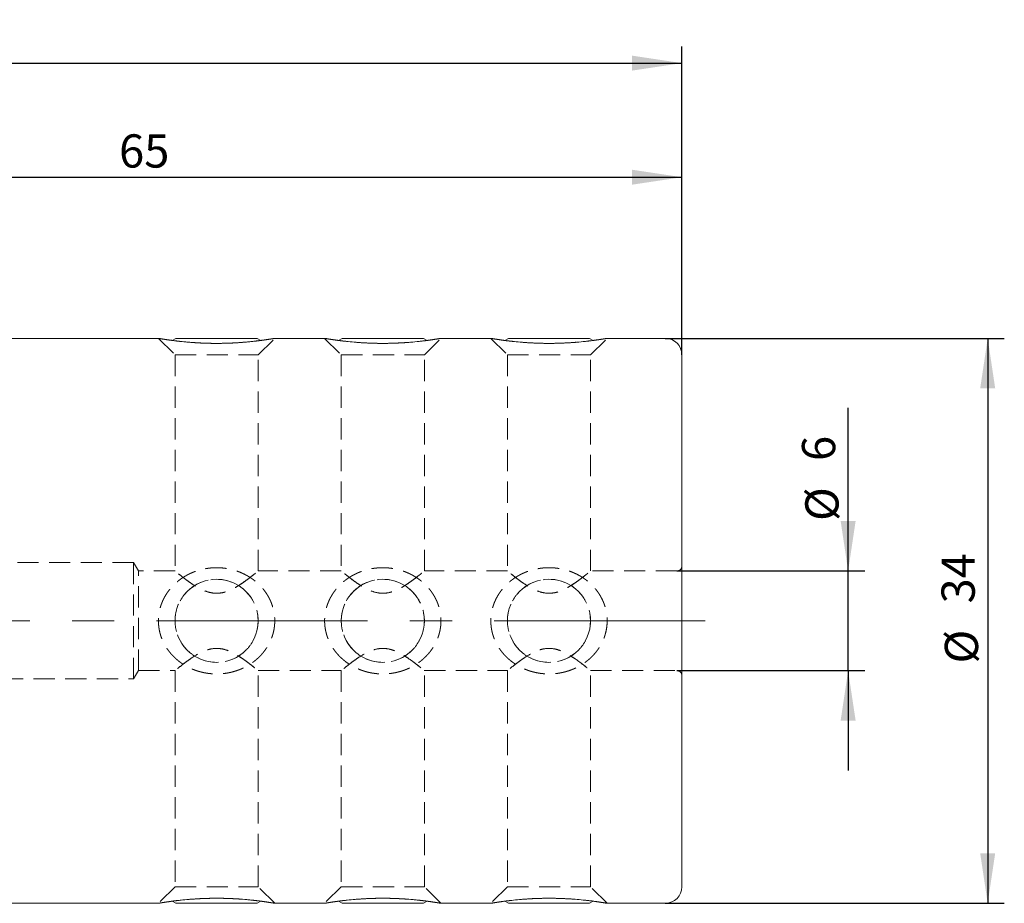
# Model space of a CAD drawing. Units: millimetres. Extents: x 14 to 254, y 11 to 148.
# Drawn here: x 195 to 254, y 95 to 148 of the extents above; entities that cross this region are included whole.
import ezdxf

# ---------------------------------------------------------------- set-up
doc = ezdxf.new("R2010")
doc.units = ezdxf.units.MM
doc.linetypes.add('CENTERX2', pattern=[20.32, 12.7, -2.54, 2.54, -2.54])
doc.linetypes.add('HIDDEN', pattern=[1.905, 1.27, -0.635])
doc.layers.add('VERMASSUNG', color=7, linetype='Continuous')
doc.styles.add('SLDTEXTSTYLE0', font='TXT', dxfattribs={"width": 0.7})
doc.dimstyles.new('SLDDIMSTYLE0', dxfattribs={"dimtxt": 2, "dimasz": 3, "dimexe": 0, "dimexo": 0.0625, "dimgap": 0.5, "dimtad": 1, "dimrnd": 1e-09, "dimzin": 12, "dimdsep": 46, "dimtxsty": 'SLDTEXTSTYLE0', "dimsah": 1, "dimcen": 0.09, "dimadec": 0, "dimazin": 3, "dimtfac": 1, "dimtdec": 3, "dimtofl": 0, "dimtmove": 0, "dimatfit": 3, "dimfxl": 1, "dimfrac": 2, "dimtolj": 1, "dimtzin": 12, "dimarcsym": 0})
doc.dimstyles.new('SLDDIMSTYLE1', dxfattribs={"dimtxt": 2, "dimasz": 3, "dimexe": 0, "dimexo": 0.0625, "dimgap": 0.5, "dimtad": 1, "dimrnd": 1e-09, "dimzin": 12, "dimdsep": 46, "dimtxsty": 'SLDTEXTSTYLE0', "dimsah": 1, "dimcen": 0.09, "dimadec": 0, "dimazin": 3, "dimtfac": 1, "dimtdec": 3, "dimtmove": 0, "dimatfit": 0, "dimfxl": 1, "dimfrac": 2, "dimtolj": 1, "dimtzin": 12, "dimarcsym": 0})

# ---------------------------------------------------------------- blocks, each defined once
blk = doc.blocks.new('_D_1')
at = {"layer": 'VERMASSUNG'}
for p, q in [((169.461, 131.538), (169.461, 139.535)), ((234.461, 127.838), (234.461, 139.535)), ((169.461, 138.535), (234.461, 138.535))]:
    blk.add_line(p, q, dxfattribs=at)
for points in [[(169.461, 138.535), (172.461, 138.085), (172.461, 138.985)], [(234.461, 138.535), (231.461, 138.985), (231.461, 138.085)]]:
    blk.add_solid(points, dxfattribs=at)
at = {"layer": 'VERMASSUNG', "insert": (200.592, 141.114, 0.1), "char_height": 2, "attachment_point": 1, "style": 'SLDTEXTSTYLE0'}
blk.add_mtext('65', dxfattribs=at)
blk = doc.blocks.new('_D_2')
at = {"layer": 'VERMASSUNG'}
for p, q in [((145.461, 124.456), (145.461, 146.401)), ((234.461, 127.838), (234.461, 146.401)), ((145.461, 145.401), (234.461, 145.401))]:
    blk.add_line(p, q, dxfattribs=at)
for points in [[(145.461, 145.401), (148.461, 144.951), (148.461, 145.851)], [(234.461, 145.401), (231.461, 145.851), (231.461, 144.951)]]:
    blk.add_solid(points, dxfattribs=at)
at = {"layer": 'VERMASSUNG', "insert": (186.861, 147.979, 0.1), "char_height": 2, "attachment_point": 1, "style": 'SLDTEXTSTYLE0'}
blk.add_mtext('89', dxfattribs=at)
blk = doc.blocks.new('_D_3')
at = {"layer": 'VERMASSUNG'}
for p, q in [((244.461, 114.838), (244.461, 124.657)), ((234.161, 114.838), (245.461, 114.838)), ((244.461, 108.838), (244.461, 114.838)), ((234.161, 108.838), (245.461, 108.838)), ((244.461, 108.838), (244.461, 102.838))]:
    blk.add_line(p, q, dxfattribs=at)
for points in [[(244.461, 114.838), (244.911, 117.838), (244.011, 117.838)], [(244.461, 108.838), (244.011, 105.838), (244.911, 105.838)]]:
    blk.add_solid(points, dxfattribs=at)
at = {"layer": 'VERMASSUNG', "char_height": 2, "attachment_point": 1, "rotation": 90, "style": 'SLDTEXTSTYLE0'}
for s, insert in [('6', (241.683, 121.457, 0.1)), ('%%c', (241.883, 117.847, 0.1))]:
    blk.add_mtext(s, dxfattribs=dict(at, insert=insert))
blk = doc.blocks.new('_D_4')
at = {"layer": 'VERMASSUNG'}
for p, q in [((233.461, 128.838), (253.858, 128.838)), ((252.858, 128.838), (252.858, 94.838)), ((233.461, 94.838), (253.858, 94.838))]:
    blk.add_line(p, q, dxfattribs=at)
for points in [[(252.858, 128.838), (252.408, 125.838), (253.308, 125.838)], [(252.858, 94.838), (253.308, 97.838), (252.408, 97.838)]]:
    blk.add_solid(points, dxfattribs=at)
at = {"layer": 'VERMASSUNG', "char_height": 2, "attachment_point": 1, "rotation": 90, "style": 'SLDTEXTSTYLE0'}
for s, insert in [('34', (250.079, 112.882, 0.1)), ('%%c', (250.279, 109.272, 0.1))]:
    blk.add_mtext(s, dxfattribs=dict(at, insert=insert))

msp = doc.modelspace()

# ---------------------------------------------------------------- linework, layer by layer
at = {"color": 7, "linetype": 'Continuous', "lineweight": 15}
for p, q in [((202.971, 128.838), (190.461, 128.838)), ((204.016, 128.838), (203.797, 128.711)), ((204.016, 128.838), (206.461, 128.838)), ((206.461, 128.838), (208.907, 128.838)), ((209.125, 128.711), (208.907, 128.838)), ((212.968, 128.838), (209.959, 128.838)), ((214.016, 128.838), (213.798, 128.711)), ((214.016, 128.838), (216.461, 128.838)), ((216.461, 128.838), (218.907, 128.838)), ((219.125, 128.712), (218.907, 128.838)), ((222.968, 128.838), (219.955, 128.838)), ((224.016, 128.838), (223.798, 128.711)), ((224.016, 128.838), (226.461, 128.838)), ((226.461, 128.838), (228.907, 128.838)), ((229.125, 128.712), (228.907, 128.838)), ((233.461, 128.838), (229.955, 128.838)), ((234.461, 127.838), (234.461, 95.838)), ((190.461, 94.838), (202.971, 94.838)), ((203.798, 94.963), (204.016, 94.838)), ((208.907, 94.838), (204.016, 94.838)), ((208.907, 94.838), (209.126, 94.964)), ((209.959, 94.838), (212.971, 94.838)), ((213.798, 94.963), (214.016, 94.838)), ((218.907, 94.838), (214.016, 94.838)), ((218.907, 94.838), (219.126, 94.964)), ((219.959, 94.838), (222.968, 94.838)), ((223.797, 94.964), (224.016, 94.838)), ((228.907, 94.838), (224.016, 94.838)), ((228.907, 94.838), (229.125, 94.963)), ((229.955, 94.838), (233.461, 94.838))]:
    msp.add_line(p, q, dxfattribs=at)
at = {"color": 7, "linetype": 'HIDDEN', "lineweight": 0}
for p, q in [((202.961, 128.838), (203.961, 127.838)), ((208.961, 127.838), (209.961, 128.838)), ((212.961, 128.838), (213.961, 127.838)), ((218.961, 127.838), (219.961, 128.838)), ((222.961, 128.838), (223.961, 127.838)), ((228.961, 127.838), (229.961, 128.838)), ((203.961, 127.838), (208.961, 127.838)), ((203.961, 127.838), (203.961, 114.836)), ((208.961, 114.837), (208.961, 127.838)), ((213.961, 127.838), (218.961, 127.838)), ((213.961, 127.838), (213.961, 114.836)), ((218.961, 114.837), (218.961, 127.838)), ((223.961, 127.838), (228.961, 127.838)), ((223.961, 127.838), (223.961, 114.836)), ((228.961, 114.837), (228.961, 127.838)), ((234.461, 95.838), (234.461, 127.838)), ((201.461, 115.338), (182.114, 115.338)), ((201.461, 108.338), (201.461, 115.338)), ((201.762, 114.838), (201.461, 115.338)), ((234.461, 115.138), (234.461, 108.551)), ((201.762, 108.838), (201.762, 114.838)), ((203.963, 114.838), (201.762, 114.838)), ((213.963, 114.838), (208.961, 114.838)), ((223.963, 114.838), (218.961, 114.838)), ((234.161, 114.838), (228.961, 114.838)), ((201.461, 108.338), (201.762, 108.838)), ((201.762, 108.838), (203.963, 108.838)), ((203.961, 108.839), (203.961, 95.838)), ((208.959, 108.838), (213.963, 108.838)), ((208.961, 95.838), (208.961, 108.839)), ((213.961, 108.839), (213.961, 95.838)), ((218.959, 108.838), (223.963, 108.838)), ((218.961, 95.838), (218.961, 108.839)), ((223.961, 108.839), (223.961, 95.838)), ((228.959, 108.838), (234.161, 108.838)), ((228.961, 95.838), (228.961, 108.839)), ((182.114, 108.338), (201.461, 108.338)), ((203.961, 95.838), (202.961, 94.838)), ((203.961, 95.838), (208.961, 95.838)), ((209.961, 94.838), (208.961, 95.838)), ((213.961, 95.838), (212.961, 94.838)), ((213.961, 95.838), (218.961, 95.838)), ((219.961, 94.838), (218.961, 95.838)), ((223.961, 95.838), (222.961, 94.838)), ((223.961, 95.838), (228.961, 95.838)), ((229.961, 94.838), (228.961, 95.838))]:
    msp.add_line(p, q, dxfattribs=at)
for centre in [(206.461, 111.838), (216.461, 111.838), (226.461, 111.838)]:
    msp.add_circle(centre, 2.5, dxfattribs=at)
at = {"color": 7, "linetype": 'Continuous', "lineweight": 15}
for centre, start, end in [((233.461, 127.838), 0, 90), ((233.461, 95.838), 270, 0)]:
    msp.add_arc(centre, 1, start, end, dxfattribs=at)
at = {"color": 7, "linetype": 'HIDDEN', "lineweight": 0}
for centre, radius, start, end in [((234.161, 115.138), 0.3, 270, 0), ((206.461, 111.838), 2.5, 58.05194, 121.94806), ((216.461, 111.838), 2.5, 58.05194, 121.94806), ((226.461, 111.838), 2.5, 58.05194, 121.94806), ((206.461, 111.838), 2.5, 238.05194, 301.94806), ((216.461, 111.838), 2.5, 238.05194, 301.94806), ((226.461, 111.838), 2.5, 238.05194, 301.94806), ((234.161, 108.538), 0.3, 0, 90)]:
    msp.add_arc(centre, radius, start, end, dxfattribs=at)
at = {"color": 7, "linetype": 'Continuous', "lineweight": 15}
for points, knots in [([(202.971, 128.836), (202.968, 128.836), (202.96, 128.838), (202.989, 128.833), (203.048, 128.823), (203.147, 128.806), (203.283, 128.785), (203.443, 128.76), (203.639, 128.732), (203.867, 128.702), (204.125, 128.67), (204.415, 128.638), (204.734, 128.608), (205.081, 128.581), (205.455, 128.558), (205.844, 128.543), (206.249, 128.534), (206.665, 128.533), (207.077, 128.543), (207.383, 128.555), (207.683, 128.571), (207.979, 128.591), (208.261, 128.615), (208.615, 128.649), (208.939, 128.686), (209.218, 128.723), (209.461, 128.757), (209.658, 128.788), (209.8, 128.81), (209.902, 128.827), (209.958, 128.837), (209.959, 128.837), (209.959, 128.837)], [0, 0, 0, 0, 0.015616, 0.040323, 0.062905, 0.108806, 0.132165, 0.155456, 0.202727, 0.22674, 0.252011, 0.303293, 0.329341, 0.356833, 0.412666, 0.441059, 0.470006, 0.528851, 0.558818, 0.588195, 0.617779, 0.648022, 0.678499, 0.707418, 0.766338, 0.796441, 0.823638, 0.879134, 0.907546, 0.932107, 0.982195, 1, 1, 1, 1]), ([(212.968, 128.836), (212.971, 128.836), (212.978, 128.835), (213.09, 128.816), (213.274, 128.786), (213.534, 128.747), (213.864, 128.701), (214.264, 128.653), (214.735, 128.607), (215.265, 128.568), (215.845, 128.541), (216.458, 128.531), (217.079, 128.541), (217.691, 128.569), (218.264, 128.613), (218.786, 128.667), (219.222, 128.723), (219.572, 128.774), (219.806, 128.811), (219.942, 128.834), (219.951, 128.836), (219.955, 128.836)], [0, 0, 0, 0, 0.040277, 0.085582, 0.132134, 0.178852, 0.226728, 0.277416, 0.329349, 0.384498, 0.441087, 0.499159, 0.558863, 0.617805, 0.678503, 0.736535, 0.796452, 0.85104, 0.90756, 0.956856, 1, 1, 1, 1]), ([(222.968, 128.836), (222.971, 128.836), (222.978, 128.835), (223.09, 128.816), (223.274, 128.786), (223.534, 128.747), (223.864, 128.701), (224.264, 128.653), (224.735, 128.607), (225.265, 128.568), (225.845, 128.541), (226.458, 128.531), (227.079, 128.541), (227.691, 128.569), (228.264, 128.613), (228.786, 128.667), (229.222, 128.723), (229.572, 128.774), (229.806, 128.811), (229.942, 128.834), (229.951, 128.836), (229.955, 128.836)], [0, 0, 0, 0, 0.040277, 0.085582, 0.132134, 0.178852, 0.226728, 0.277416, 0.329349, 0.384498, 0.441087, 0.499159, 0.558863, 0.617805, 0.678503, 0.736535, 0.796452, 0.85104, 0.90756, 0.956856, 1, 1, 1, 1]), ([(204.1, 95.002), (204.039, 94.994), (203.854, 94.972), (203.635, 94.942), (203.439, 94.914), (203.257, 94.886), (203.112, 94.863), (203.022, 94.848), (202.97, 94.839), (202.971, 94.839), (202.971, 94.839)], [0, 0, 0, 0, 0.090323, 0.273313, 0.366186, 0.467517, 0.674228, 0.780003, 0.872439, 1, 1, 1, 1]), ([(209.959, 94.838), (209.96, 94.838), (209.963, 94.837), (209.939, 94.841), (209.878, 94.852), (209.776, 94.869), (209.649, 94.889), (209.486, 94.914), (209.29, 94.942), (209.066, 94.972), (208.808, 95.004), (208.519, 95.035), (208.201, 95.066), (207.853, 95.094), (207.484, 95.115), (207.094, 95.132), (206.686, 95.141), (206.275, 95.141), (205.966, 95.135), (205.658, 95.125), (205.351, 95.111), (205.064, 95.092), (204.714, 95.066), (204.392, 95.035), (204.173, 95.01), (204.1, 95.002)], [0, 0, 0, 0, 0.010502, 0.041139, 0.103461, 0.135212, 0.165972, 0.228423, 0.260161, 0.293132, 0.360032, 0.394009, 0.430031, 0.503161, 0.540332, 0.578773, 0.656894, 0.69666, 0.736124, 0.775862, 0.816468, 0.857378, 0.89251, 0.96378, 1, 1, 1, 1]), ([(214.1, 95.002), (214.039, 94.994), (213.854, 94.972), (213.635, 94.942), (213.439, 94.914), (213.257, 94.886), (213.112, 94.863), (213.022, 94.848), (212.97, 94.839), (212.971, 94.839), (212.971, 94.839)], [0, 0, 0, 0, 0.090322, 0.273313, 0.366186, 0.467517, 0.674228, 0.780003, 0.872439, 1, 1, 1, 1]), ([(219.959, 94.838), (219.96, 94.838), (219.963, 94.837), (219.939, 94.841), (219.878, 94.852), (219.776, 94.869), (219.649, 94.889), (219.486, 94.914), (219.29, 94.942), (219.066, 94.972), (218.808, 95.004), (218.519, 95.035), (218.201, 95.066), (217.853, 95.094), (217.484, 95.115), (217.094, 95.132), (216.686, 95.141), (216.275, 95.141), (215.966, 95.135), (215.658, 95.125), (215.351, 95.111), (215.064, 95.092), (214.714, 95.066), (214.392, 95.035), (214.173, 95.01), (214.1, 95.002)], [0, 0, 0, 0, 0.010502, 0.041139, 0.103462, 0.135212, 0.165972, 0.228423, 0.260161, 0.293132, 0.360032, 0.394009, 0.430031, 0.503161, 0.540333, 0.578773, 0.656895, 0.696659, 0.736124, 0.775861, 0.816468, 0.857378, 0.89251, 0.963779, 1, 1, 1, 1]), ([(224.1, 95.002), (223.979, 94.987), (223.735, 94.957), (223.426, 94.912), (223.171, 94.873), (223.017, 94.847), (222.952, 94.836), (222.966, 94.838), (222.968, 94.839)], [0, 0, 0, 0, 0.181048, 0.366156, 0.569474, 0.77986, 0.965312, 1, 1, 1, 1]), ([(229.955, 94.839), (229.957, 94.838), (229.971, 94.836), (229.914, 94.846), (229.787, 94.867), (229.575, 94.9), (229.295, 94.942), (228.943, 94.988), (228.52, 95.037), (228.031, 95.081), (227.483, 95.117), (226.891, 95.139), (226.274, 95.143), (225.651, 95.127), (225.073, 95.095), (224.545, 95.051), (224.249, 95.018), (224.1, 95.002)], [0, 0, 0, 0, 0.010526, 0.07199, 0.135238, 0.196932, 0.260196, 0.326319, 0.394055, 0.466302, 0.540388, 0.617496, 0.696721, 0.77589, 0.857368, 0.927817, 1, 1, 1, 1])]:
    msp.add_open_spline(points, degree=3, knots=knots, dxfattribs=at)
at = {"color": 7, "linetype": 'HIDDEN', "lineweight": 0}
for points, knots in [([(204.1, 128.673), (204.039, 128.681), (203.854, 128.703), (203.635, 128.733), (203.439, 128.761), (203.257, 128.789), (203.112, 128.812), (203.022, 128.827), (202.97, 128.836), (202.971, 128.836), (202.971, 128.836)], [0, 0, 0, 0, 0.090323, 0.273313, 0.366186, 0.467517, 0.674228, 0.780003, 0.872439, 1, 1, 1, 1]), ([(209.959, 128.837), (209.96, 128.837), (209.963, 128.838), (209.939, 128.834), (209.878, 128.823), (209.776, 128.807), (209.649, 128.786), (209.486, 128.761), (209.29, 128.733), (209.066, 128.703), (208.808, 128.671), (208.519, 128.64), (208.201, 128.609), (207.853, 128.581), (207.484, 128.56), (207.094, 128.543), (206.686, 128.534), (206.275, 128.534), (205.966, 128.54), (205.658, 128.55), (205.351, 128.564), (205.065, 128.583), (204.74, 128.607), (204.511, 128.631), (204.267, 128.653), (204.172, 128.665), (204.1, 128.673)], [0, 0, 0, 0, 0.010502, 0.041139, 0.103461, 0.135212, 0.165972, 0.228423, 0.260161, 0.293132, 0.360032, 0.394009, 0.430031, 0.503161, 0.540332, 0.578773, 0.656894, 0.69666, 0.736124, 0.775862, 0.816468, 0.857378, 0.89251, 0.952121, 0.96378, 1, 1, 1, 1]), ([(214.1, 128.673), (214.054, 128.679), (213.938, 128.694), (213.693, 128.724), (213.428, 128.763), (213.17, 128.802), (213.017, 128.828), (212.952, 128.839), (212.966, 128.837), (212.968, 128.836)], [0, 0, 0, 0, 0.071335, 0.181047, 0.366156, 0.569474, 0.779859, 0.965312, 1, 1, 1, 1]), ([(219.955, 128.836), (219.957, 128.837), (219.971, 128.839), (219.914, 128.829), (219.787, 128.808), (219.575, 128.775), (219.295, 128.733), (218.943, 128.687), (218.52, 128.638), (218.031, 128.594), (217.483, 128.558), (216.891, 128.536), (216.274, 128.532), (215.651, 128.548), (215.074, 128.58), (214.571, 128.621), (214.278, 128.655), (214.125, 128.671), (214.1, 128.673)], [0, 0, 0, 0, 0.010526, 0.07199, 0.135238, 0.196932, 0.260195, 0.326319, 0.394055, 0.466302, 0.540388, 0.617496, 0.696721, 0.77589, 0.857368, 0.927817, 0.988212, 1, 1, 1, 1]), ([(224.1, 128.673), (224.054, 128.679), (223.938, 128.694), (223.693, 128.724), (223.428, 128.763), (223.17, 128.802), (223.017, 128.828), (222.952, 128.839), (222.966, 128.837), (222.968, 128.836)], [0, 0, 0, 0, 0.071336, 0.181048, 0.366156, 0.569474, 0.77986, 0.965312, 1, 1, 1, 1]), ([(229.955, 128.836), (229.957, 128.837), (229.971, 128.839), (229.914, 128.829), (229.787, 128.808), (229.575, 128.775), (229.295, 128.733), (228.943, 128.687), (228.52, 128.638), (228.031, 128.594), (227.483, 128.558), (226.891, 128.536), (226.274, 128.532), (225.651, 128.548), (225.074, 128.58), (224.571, 128.621), (224.278, 128.655), (224.125, 128.671), (224.1, 128.673)], [0, 0, 0, 0, 0.010526, 0.07199, 0.135238, 0.196932, 0.260196, 0.326319, 0.394055, 0.466302, 0.540388, 0.617496, 0.696721, 0.77589, 0.857368, 0.927817, 0.988213, 1, 1, 1, 1]), ([(204.269, 109.34), (203.931, 109.623), (203.777, 109.779), (203.503, 110.119), (203.382, 110.306), (203.185, 110.696), (203.108, 110.899), (202.999, 111.325), (202.968, 111.545), (202.957, 111.982), (202.976, 112.204), (203.064, 112.635), (203.132, 112.843), (203.311, 113.244), (203.423, 113.435), (203.681, 113.788), (203.83, 113.952), (204.154, 114.247), (204.329, 114.378), (204.702, 114.606), (204.901, 114.705), (205.309, 114.862), (205.519, 114.922), (205.952, 115.006), (206.172, 115.029), (206.827, 115.042), (207.27, 114.973), (208.095, 114.691), (208.487, 114.474), (208.987, 114.056), (209.142, 113.9), (209.418, 113.558), (209.537, 113.375), (209.734, 112.987), (209.814, 112.779), (209.923, 112.354), (209.954, 112.138), (209.966, 111.698), (209.947, 111.476), (209.86, 111.047), (209.792, 110.835), (209.613, 110.433), (209.503, 110.245), (209.243, 109.89), (209.095, 109.725), (208.773, 109.431), (208.596, 109.299), (208.221, 109.069), (208.025, 108.972), (207.617, 108.814), (207.403, 108.753), (206.973, 108.669), (206.755, 108.646), (206.316, 108.637), (206.094, 108.652), (205.661, 108.719), (205.449, 108.771), (205.034, 108.913), (204.831, 109.003), (204.45, 109.216), (204.269, 109.34), (203.931, 109.623)], [-0.03125, -0.03125, 0, 0, 0.03125, 0.03125, 0.0625, 0.0625, 0.09375, 0.09375, 0.125, 0.125, 0.15625, 0.15625, 0.1875, 0.1875, 0.21875, 0.21875, 0.25, 0.25, 0.28125, 0.28125, 0.3125, 0.3125, 0.34375, 0.34375, 0.375, 0.375, 0.4375, 0.4375, 0.5, 0.5, 0.53125, 0.53125, 0.5625, 0.5625, 0.59375, 0.59375, 0.625, 0.625, 0.65625, 0.65625, 0.6875, 0.6875, 0.71875, 0.71875, 0.75, 0.75, 0.78125, 0.78125, 0.8125, 0.8125, 0.84375, 0.84375, 0.875, 0.875, 0.90625, 0.90625, 0.9375, 0.9375, 0.96875, 0.96875, 1, 1, 1.03125, 1.03125]), ([(214.269, 109.34), (213.931, 109.623), (213.777, 109.779), (213.503, 110.119), (213.382, 110.306), (213.185, 110.696), (213.108, 110.899), (212.999, 111.325), (212.968, 111.545), (212.957, 111.982), (212.976, 112.204), (213.064, 112.635), (213.132, 112.843), (213.311, 113.244), (213.423, 113.435), (213.681, 113.788), (213.83, 113.952), (214.154, 114.247), (214.329, 114.378), (214.702, 114.606), (214.901, 114.705), (215.309, 114.862), (215.519, 114.922), (215.952, 115.006), (216.172, 115.029), (216.827, 115.042), (217.27, 114.973), (218.095, 114.691), (218.487, 114.474), (218.987, 114.056), (219.142, 113.9), (219.418, 113.558), (219.537, 113.375), (219.734, 112.987), (219.814, 112.779), (219.923, 112.354), (219.954, 112.138), (219.966, 111.698), (219.947, 111.476), (219.86, 111.047), (219.792, 110.835), (219.613, 110.433), (219.503, 110.245), (219.243, 109.89), (219.095, 109.725), (218.773, 109.431), (218.596, 109.299), (218.221, 109.069), (218.025, 108.972), (217.617, 108.814), (217.403, 108.753), (216.973, 108.669), (216.755, 108.646), (216.316, 108.637), (216.094, 108.652), (215.661, 108.719), (215.449, 108.771), (215.034, 108.913), (214.831, 109.003), (214.45, 109.216), (214.269, 109.34), (213.931, 109.623)], [-0.03125, -0.03125, 0, 0, 0.03125, 0.03125, 0.0625, 0.0625, 0.09375, 0.09375, 0.125, 0.125, 0.15625, 0.15625, 0.1875, 0.1875, 0.21875, 0.21875, 0.25, 0.25, 0.28125, 0.28125, 0.3125, 0.3125, 0.34375, 0.34375, 0.375, 0.375, 0.4375, 0.4375, 0.5, 0.5, 0.53125, 0.53125, 0.5625, 0.5625, 0.59375, 0.59375, 0.625, 0.625, 0.65625, 0.65625, 0.6875, 0.6875, 0.71875, 0.71875, 0.75, 0.75, 0.78125, 0.78125, 0.8125, 0.8125, 0.84375, 0.84375, 0.875, 0.875, 0.90625, 0.90625, 0.9375, 0.9375, 0.96875, 0.96875, 1, 1, 1.03125, 1.03125]), ([(224.269, 109.34), (223.931, 109.623), (223.777, 109.779), (223.503, 110.119), (223.382, 110.306), (223.185, 110.696), (223.108, 110.899), (222.999, 111.325), (222.968, 111.545), (222.957, 111.982), (222.976, 112.204), (223.064, 112.635), (223.132, 112.843), (223.311, 113.244), (223.423, 113.435), (223.681, 113.788), (223.83, 113.952), (224.154, 114.247), (224.329, 114.378), (224.702, 114.606), (224.901, 114.705), (225.309, 114.862), (225.519, 114.922), (225.952, 115.006), (226.172, 115.029), (226.827, 115.042), (227.27, 114.973), (228.095, 114.691), (228.487, 114.474), (228.987, 114.056), (229.142, 113.9), (229.418, 113.558), (229.537, 113.375), (229.734, 112.987), (229.814, 112.779), (229.923, 112.354), (229.954, 112.138), (229.966, 111.698), (229.947, 111.476), (229.86, 111.047), (229.792, 110.835), (229.613, 110.433), (229.503, 110.245), (229.243, 109.89), (229.095, 109.725), (228.773, 109.431), (228.596, 109.299), (228.221, 109.069), (228.025, 108.972), (227.617, 108.814), (227.403, 108.753), (226.973, 108.669), (226.755, 108.646), (226.316, 108.637), (226.094, 108.652), (225.661, 108.719), (225.449, 108.771), (225.034, 108.913), (224.831, 109.003), (224.45, 109.216), (224.269, 109.34), (223.931, 109.623)], [-0.03125, -0.03125, 0, 0, 0.03125, 0.03125, 0.0625, 0.0625, 0.09375, 0.09375, 0.125, 0.125, 0.15625, 0.15625, 0.1875, 0.1875, 0.21875, 0.21875, 0.25, 0.25, 0.28125, 0.28125, 0.3125, 0.3125, 0.34375, 0.34375, 0.375, 0.375, 0.4375, 0.4375, 0.5, 0.5, 0.53125, 0.53125, 0.5625, 0.5625, 0.59375, 0.59375, 0.625, 0.625, 0.65625, 0.65625, 0.6875, 0.6875, 0.71875, 0.71875, 0.75, 0.75, 0.78125, 0.78125, 0.8125, 0.8125, 0.84375, 0.84375, 0.875, 0.875, 0.90625, 0.90625, 0.9375, 0.9375, 0.96875, 0.96875, 1, 1, 1.03125, 1.03125]), ([(207.784, 113.959), (207.892, 114.026), (207.993, 114.094), (208.186, 114.229), (208.277, 114.296), (208.444, 114.422), (208.521, 114.481), (208.659, 114.59), (208.721, 114.64), (208.826, 114.726), (208.868, 114.76), (208.931, 114.812), (208.951, 114.829), (208.973, 114.847), (208.936, 114.816), (208.815, 114.717), (208.763, 114.674), (208.643, 114.578), (208.574, 114.523), (208.345, 114.345), (208.165, 114.21), (207.862, 114.007), (207.754, 113.938), (207.527, 113.807), (207.409, 113.744), (207.158, 113.633), (207.025, 113.584), (206.749, 113.515), (206.604, 113.496), (206.313, 113.496), (206.171, 113.516), (205.895, 113.585), (205.762, 113.634), (205.388, 113.8), (205.161, 113.94), (204.859, 114.142), (204.764, 114.209), (204.586, 114.341), (204.501, 114.405), (204.349, 114.522), (204.281, 114.577), (204.161, 114.673), (204.109, 114.716), (203.988, 114.815), (203.951, 114.847), (203.971, 114.829), (203.991, 114.813), (204.053, 114.762), (204.095, 114.727), (204.252, 114.599), (204.394, 114.485), (204.731, 114.231), (204.922, 114.094), (205.139, 113.959)], [0, 0, 0, 0, 0.03125, 0.03125, 0.0625, 0.0625, 0.09375, 0.09375, 0.125, 0.125, 0.15625, 0.15625, 0.1875, 0.1875, 0.25, 0.25, 0.28125, 0.28125, 0.3125, 0.3125, 0.375, 0.375, 0.40625, 0.40625, 0.4375, 0.4375, 0.46875, 0.46875, 0.5, 0.5, 0.53125, 0.53125, 0.5625, 0.5625, 0.625, 0.625, 0.65625, 0.65625, 0.6875, 0.6875, 0.71875, 0.71875, 0.75, 0.75, 0.8125, 0.8125, 0.84375, 0.84375, 0.875, 0.875, 0.9375, 0.9375, 1, 1, 1, 1]), ([(217.784, 113.959), (217.892, 114.026), (217.993, 114.094), (218.186, 114.229), (218.277, 114.296), (218.444, 114.422), (218.521, 114.481), (218.659, 114.59), (218.721, 114.64), (218.826, 114.726), (218.868, 114.76), (218.931, 114.812), (218.951, 114.829), (218.973, 114.847), (218.936, 114.816), (218.815, 114.717), (218.763, 114.674), (218.643, 114.578), (218.574, 114.523), (218.345, 114.345), (218.165, 114.21), (217.862, 114.007), (217.754, 113.938), (217.527, 113.807), (217.409, 113.744), (217.158, 113.633), (217.025, 113.584), (216.749, 113.515), (216.604, 113.496), (216.313, 113.496), (216.171, 113.516), (215.895, 113.585), (215.762, 113.634), (215.388, 113.8), (215.161, 113.94), (214.859, 114.142), (214.764, 114.209), (214.586, 114.341), (214.501, 114.405), (214.349, 114.522), (214.281, 114.577), (214.161, 114.673), (214.109, 114.716), (213.988, 114.815), (213.951, 114.847), (213.971, 114.829), (213.991, 114.813), (214.053, 114.762), (214.095, 114.727), (214.252, 114.599), (214.394, 114.485), (214.731, 114.231), (214.922, 114.094), (215.139, 113.959)], [0, 0, 0, 0, 0.03125, 0.03125, 0.0625, 0.0625, 0.09375, 0.09375, 0.125, 0.125, 0.15625, 0.15625, 0.1875, 0.1875, 0.25, 0.25, 0.28125, 0.28125, 0.3125, 0.3125, 0.375, 0.375, 0.40625, 0.40625, 0.4375, 0.4375, 0.46875, 0.46875, 0.5, 0.5, 0.53125, 0.53125, 0.5625, 0.5625, 0.625, 0.625, 0.65625, 0.65625, 0.6875, 0.6875, 0.71875, 0.71875, 0.75, 0.75, 0.8125, 0.8125, 0.84375, 0.84375, 0.875, 0.875, 0.9375, 0.9375, 1, 1, 1, 1]), ([(227.784, 113.959), (227.892, 114.026), (227.993, 114.094), (228.186, 114.229), (228.277, 114.296), (228.444, 114.422), (228.521, 114.481), (228.659, 114.59), (228.721, 114.64), (228.826, 114.726), (228.868, 114.76), (228.931, 114.812), (228.951, 114.829), (228.973, 114.847), (228.936, 114.816), (228.815, 114.717), (228.763, 114.674), (228.643, 114.578), (228.574, 114.523), (228.345, 114.345), (228.165, 114.21), (227.862, 114.007), (227.754, 113.938), (227.527, 113.807), (227.409, 113.744), (227.158, 113.633), (227.025, 113.584), (226.749, 113.515), (226.604, 113.496), (226.313, 113.496), (226.171, 113.516), (225.895, 113.585), (225.762, 113.634), (225.388, 113.8), (225.161, 113.94), (224.859, 114.142), (224.764, 114.209), (224.586, 114.341), (224.501, 114.405), (224.349, 114.522), (224.281, 114.577), (224.161, 114.673), (224.109, 114.716), (223.988, 114.815), (223.951, 114.847), (223.971, 114.829), (223.991, 114.813), (224.053, 114.762), (224.095, 114.727), (224.252, 114.599), (224.394, 114.485), (224.731, 114.231), (224.922, 114.094), (225.139, 113.959)], [0, 0, 0, 0, 0.03125, 0.03125, 0.0625, 0.0625, 0.09375, 0.09375, 0.125, 0.125, 0.15625, 0.15625, 0.1875, 0.1875, 0.25, 0.25, 0.28125, 0.28125, 0.3125, 0.3125, 0.375, 0.375, 0.40625, 0.40625, 0.4375, 0.4375, 0.46875, 0.46875, 0.5, 0.5, 0.53125, 0.53125, 0.5625, 0.5625, 0.625, 0.625, 0.65625, 0.65625, 0.6875, 0.6875, 0.71875, 0.71875, 0.75, 0.75, 0.8125, 0.8125, 0.84375, 0.84375, 0.875, 0.875, 0.9375, 0.9375, 1, 1, 1, 1]), ([(205.139, 113.959), (204.969, 113.853), (204.816, 113.73), (204.535, 113.443), (204.408, 113.279), (204.197, 112.918), (204.111, 112.716), (203.993, 112.292), (203.962, 112.064), (203.961, 111.614), (203.993, 111.387), (204.11, 110.961), (204.196, 110.76), (204.407, 110.397), (204.534, 110.232), (204.815, 109.946), (204.968, 109.822), (205.139, 109.716)], [0, 0, 0, 0, 0.125, 0.125, 0.25, 0.25, 0.375, 0.375, 0.5, 0.5, 0.625, 0.625, 0.75, 0.75, 0.875, 0.875, 1, 1, 1, 1]), ([(207.784, 109.716), (207.953, 109.821), (208.108, 109.946), (208.39, 110.234), (208.513, 110.394), (208.724, 110.754), (208.811, 110.956), (208.929, 111.38), (208.961, 111.608), (208.962, 112.058), (208.931, 112.286), (208.814, 112.712), (208.727, 112.914), (208.516, 113.277), (208.389, 113.442), (208.109, 113.728), (207.955, 113.852), (207.784, 113.959)], [0, 0, 0, 0, 0.125, 0.125, 0.25, 0.25, 0.375, 0.375, 0.5, 0.5, 0.625, 0.625, 0.75, 0.75, 0.875, 0.875, 1, 1, 1, 1]), ([(215.139, 113.959), (214.969, 113.853), (214.816, 113.73), (214.535, 113.443), (214.408, 113.279), (214.197, 112.918), (214.111, 112.716), (213.993, 112.292), (213.962, 112.064), (213.961, 111.614), (213.993, 111.387), (214.11, 110.961), (214.196, 110.76), (214.407, 110.397), (214.534, 110.232), (214.815, 109.946), (214.968, 109.822), (215.139, 109.716)], [0, 0, 0, 0, 0.125, 0.125, 0.25, 0.25, 0.375, 0.375, 0.5, 0.5, 0.625, 0.625, 0.75, 0.75, 0.875, 0.875, 1, 1, 1, 1]), ([(217.784, 109.716), (217.953, 109.821), (218.108, 109.946), (218.39, 110.234), (218.513, 110.394), (218.724, 110.754), (218.811, 110.956), (218.929, 111.38), (218.961, 111.608), (218.962, 112.058), (218.931, 112.286), (218.814, 112.712), (218.727, 112.914), (218.516, 113.277), (218.389, 113.442), (218.109, 113.728), (217.955, 113.852), (217.784, 113.959)], [0, 0, 0, 0, 0.125, 0.125, 0.25, 0.25, 0.375, 0.375, 0.5, 0.5, 0.625, 0.625, 0.75, 0.75, 0.875, 0.875, 1, 1, 1, 1]), ([(225.139, 113.959), (224.969, 113.853), (224.816, 113.73), (224.535, 113.443), (224.408, 113.279), (224.197, 112.918), (224.111, 112.716), (223.993, 112.292), (223.962, 112.064), (223.961, 111.614), (223.993, 111.387), (224.11, 110.961), (224.196, 110.76), (224.407, 110.397), (224.534, 110.232), (224.815, 109.946), (224.968, 109.822), (225.139, 109.716)], [0, 0, 0, 0, 0.125, 0.125, 0.25, 0.25, 0.375, 0.375, 0.5, 0.5, 0.625, 0.625, 0.75, 0.75, 0.875, 0.875, 1, 1, 1, 1]), ([(227.784, 109.716), (227.953, 109.821), (228.108, 109.946), (228.39, 110.234), (228.513, 110.394), (228.724, 110.754), (228.811, 110.956), (228.929, 111.38), (228.961, 111.608), (228.962, 112.058), (228.931, 112.286), (228.814, 112.712), (228.727, 112.914), (228.516, 113.277), (228.389, 113.442), (228.109, 113.728), (227.955, 113.852), (227.784, 113.959)], [0, 0, 0, 0, 0.125, 0.125, 0.25, 0.25, 0.375, 0.375, 0.5, 0.5, 0.625, 0.625, 0.75, 0.75, 0.875, 0.875, 1, 1, 1, 1]), ([(205.139, 109.716), (204.923, 109.582), (204.732, 109.444), (204.394, 109.189), (204.254, 109.077), (204.096, 108.949), (204.054, 108.914), (203.992, 108.863), (203.972, 108.846), (203.957, 108.834), (203.963, 108.838), (203.998, 108.868), (204.027, 108.892), (204.108, 108.959), (204.16, 109.001), (204.28, 109.098), (204.349, 109.152), (204.501, 109.271), (204.586, 109.335), (204.764, 109.465), (204.859, 109.533), (205.162, 109.736), (205.388, 109.875), (205.764, 110.042), (205.898, 110.091), (206.173, 110.16), (206.318, 110.179), (206.606, 110.179), (206.749, 110.16), (207.027, 110.091), (207.158, 110.043), (207.408, 109.931), (207.528, 109.868), (207.754, 109.737), (207.86, 109.67), (208.163, 109.467), (208.344, 109.33), (208.571, 109.155), (208.639, 109.1), (208.76, 109.003), (208.812, 108.961), (208.894, 108.894), (208.924, 108.869), (208.96, 108.839), (208.965, 108.834), (208.952, 108.845), (208.932, 108.862), (208.871, 108.913), (208.829, 108.947), (208.724, 109.033), (208.662, 109.082), (208.523, 109.192), (208.445, 109.253), (208.193, 109.443), (208.002, 109.581), (207.784, 109.716)], [0, 0, 0, 0, 0.0625, 0.0625, 0.125, 0.125, 0.15625, 0.15625, 0.1875, 0.1875, 0.21875, 0.21875, 0.25, 0.25, 0.28125, 0.28125, 0.3125, 0.3125, 0.34375, 0.34375, 0.375, 0.375, 0.4375, 0.4375, 0.46875, 0.46875, 0.5, 0.5, 0.53125, 0.53125, 0.5625, 0.5625, 0.59375, 0.59375, 0.625, 0.625, 0.6875, 0.6875, 0.71875, 0.71875, 0.75, 0.75, 0.78125, 0.78125, 0.8125, 0.8125, 0.84375, 0.84375, 0.875, 0.875, 0.90625, 0.90625, 0.9375, 0.9375, 1, 1, 1, 1]), ([(215.139, 109.716), (214.923, 109.582), (214.732, 109.444), (214.394, 109.189), (214.254, 109.077), (214.096, 108.949), (214.054, 108.914), (213.992, 108.863), (213.972, 108.846), (213.957, 108.834), (213.963, 108.838), (213.998, 108.868), (214.027, 108.892), (214.108, 108.959), (214.16, 109.001), (214.28, 109.098), (214.349, 109.152), (214.501, 109.271), (214.586, 109.335), (214.764, 109.465), (214.859, 109.533), (215.162, 109.736), (215.388, 109.875), (215.764, 110.042), (215.898, 110.091), (216.173, 110.16), (216.318, 110.179), (216.606, 110.179), (216.749, 110.16), (217.027, 110.091), (217.158, 110.043), (217.408, 109.931), (217.528, 109.868), (217.754, 109.737), (217.86, 109.67), (218.163, 109.467), (218.344, 109.33), (218.571, 109.155), (218.639, 109.1), (218.76, 109.003), (218.812, 108.961), (218.894, 108.894), (218.924, 108.869), (218.96, 108.839), (218.965, 108.834), (218.952, 108.845), (218.932, 108.862), (218.871, 108.913), (218.829, 108.947), (218.724, 109.033), (218.662, 109.082), (218.523, 109.192), (218.445, 109.253), (218.193, 109.443), (218.002, 109.581), (217.784, 109.716)], [0, 0, 0, 0, 0.0625, 0.0625, 0.125, 0.125, 0.15625, 0.15625, 0.1875, 0.1875, 0.21875, 0.21875, 0.25, 0.25, 0.28125, 0.28125, 0.3125, 0.3125, 0.34375, 0.34375, 0.375, 0.375, 0.4375, 0.4375, 0.46875, 0.46875, 0.5, 0.5, 0.53125, 0.53125, 0.5625, 0.5625, 0.59375, 0.59375, 0.625, 0.625, 0.6875, 0.6875, 0.71875, 0.71875, 0.75, 0.75, 0.78125, 0.78125, 0.8125, 0.8125, 0.84375, 0.84375, 0.875, 0.875, 0.90625, 0.90625, 0.9375, 0.9375, 1, 1, 1, 1]), ([(225.139, 109.716), (224.923, 109.582), (224.732, 109.444), (224.394, 109.189), (224.254, 109.077), (224.096, 108.949), (224.054, 108.914), (223.992, 108.863), (223.972, 108.846), (223.957, 108.834), (223.963, 108.838), (223.998, 108.868), (224.027, 108.892), (224.108, 108.959), (224.16, 109.001), (224.28, 109.098), (224.349, 109.152), (224.501, 109.271), (224.586, 109.335), (224.764, 109.465), (224.859, 109.533), (225.162, 109.736), (225.388, 109.875), (225.764, 110.042), (225.898, 110.091), (226.173, 110.16), (226.318, 110.179), (226.606, 110.179), (226.749, 110.16), (227.027, 110.091), (227.158, 110.043), (227.408, 109.931), (227.528, 109.868), (227.754, 109.737), (227.86, 109.67), (228.163, 109.467), (228.344, 109.33), (228.571, 109.155), (228.639, 109.1), (228.76, 109.003), (228.812, 108.961), (228.894, 108.894), (228.924, 108.869), (228.96, 108.839), (228.965, 108.834), (228.952, 108.845), (228.932, 108.862), (228.871, 108.913), (228.829, 108.947), (228.724, 109.033), (228.662, 109.082), (228.523, 109.192), (228.445, 109.253), (228.193, 109.443), (228.002, 109.581), (227.784, 109.716)], [0, 0, 0, 0, 0.0625, 0.0625, 0.125, 0.125, 0.15625, 0.15625, 0.1875, 0.1875, 0.21875, 0.21875, 0.25, 0.25, 0.28125, 0.28125, 0.3125, 0.3125, 0.34375, 0.34375, 0.375, 0.375, 0.4375, 0.4375, 0.46875, 0.46875, 0.5, 0.5, 0.53125, 0.53125, 0.5625, 0.5625, 0.59375, 0.59375, 0.625, 0.625, 0.6875, 0.6875, 0.71875, 0.71875, 0.75, 0.75, 0.78125, 0.78125, 0.8125, 0.8125, 0.84375, 0.84375, 0.875, 0.875, 0.90625, 0.90625, 0.9375, 0.9375, 1, 1, 1, 1]), ([(202.971, 94.839), (202.968, 94.839), (202.96, 94.837), (202.989, 94.842), (203.048, 94.852), (203.147, 94.869), (203.283, 94.89), (203.443, 94.915), (203.638, 94.943), (203.869, 94.973), (203.992, 94.99), (204.178, 95.01), (204.323, 95.025), (204.535, 95.049), (204.735, 95.066), (205.08, 95.094), (205.455, 95.117), (205.844, 95.132), (206.249, 95.141), (206.665, 95.142), (207.077, 95.132), (207.383, 95.12), (207.683, 95.104), (207.979, 95.084), (208.261, 95.06), (208.615, 95.026), (208.939, 94.989), (209.218, 94.952), (209.461, 94.918), (209.658, 94.887), (209.8, 94.865), (209.902, 94.848), (209.958, 94.838), (209.959, 94.838), (209.959, 94.838)], [0, 0, 0, 0, 0.015616, 0.040323, 0.062905, 0.108806, 0.132165, 0.155456, 0.202727, 0.22674, 0.252011, 0.25324, 0.292406, 0.303293, 0.329341, 0.356833, 0.412666, 0.441059, 0.470006, 0.528851, 0.558818, 0.588195, 0.617779, 0.648022, 0.678499, 0.707418, 0.766338, 0.796441, 0.823638, 0.879134, 0.907546, 0.932107, 0.982195, 1, 1, 1, 1]), ([(212.971, 94.839), (212.968, 94.839), (212.96, 94.837), (212.989, 94.842), (213.048, 94.852), (213.147, 94.869), (213.283, 94.89), (213.443, 94.915), (213.638, 94.943), (213.869, 94.973), (213.992, 94.99), (214.178, 95.01), (214.323, 95.025), (214.535, 95.049), (214.735, 95.066), (215.08, 95.094), (215.455, 95.117), (215.844, 95.132), (216.249, 95.141), (216.665, 95.142), (217.077, 95.132), (217.383, 95.12), (217.683, 95.104), (217.979, 95.084), (218.261, 95.06), (218.615, 95.026), (218.939, 94.989), (219.218, 94.952), (219.461, 94.918), (219.658, 94.887), (219.8, 94.865), (219.902, 94.848), (219.958, 94.838), (219.959, 94.838), (219.959, 94.838)], [0, 0, 0, 0, 0.015616, 0.040323, 0.062905, 0.108806, 0.132165, 0.155456, 0.202727, 0.22674, 0.252012, 0.25324, 0.292406, 0.303293, 0.329341, 0.356833, 0.412666, 0.441059, 0.470005, 0.528851, 0.558818, 0.588195, 0.617778, 0.648022, 0.678499, 0.707418, 0.766337, 0.796441, 0.823638, 0.879134, 0.907546, 0.932107, 0.982195, 1, 1, 1, 1]), ([(222.968, 94.839), (222.971, 94.839), (222.978, 94.84), (223.09, 94.859), (223.273, 94.889), (223.536, 94.928), (223.769, 94.962), (224.002, 94.989), (224.136, 95.005), (224.373, 95.033), (224.738, 95.068), (225.264, 95.107), (225.845, 95.134), (226.457, 95.144), (227.079, 95.134), (227.691, 95.106), (228.264, 95.062), (228.786, 95.008), (229.222, 94.952), (229.572, 94.901), (229.806, 94.864), (229.942, 94.841), (229.951, 94.839), (229.955, 94.839)], [0, 0, 0, 0, 0.040277, 0.085582, 0.132134, 0.178852, 0.226728, 0.238716, 0.265563, 0.277416, 0.329349, 0.384498, 0.441087, 0.499159, 0.558863, 0.617805, 0.678503, 0.736535, 0.796452, 0.85104, 0.90756, 0.956856, 1, 1, 1, 1])]:
    msp.add_open_spline(points, degree=3, knots=knots, dxfattribs=at)
at = {"layer": 'VERMASSUNG', "linetype": 'CENTERX2', "lineweight": 0}
msp.add_line((141.886, 111.838), (237.756, 111.838), dxfattribs=at)

# ---------------------------------------------------------------- dimensions: what is measured, and where the dimension line sits
at = {"layer": 'VERMASSUNG'}
for base, p1, picture, middle in [((234.461, 145.401), (145.461, 124.456), '_D_2', (189.161, 145.401)), ((234.461, 138.535), (169.461, 131.538), '_D_1', (202.892, 138.535))]:
    dim = msp.add_linear_dim(base=base, p1=p1, p2=(234.461, 127.838), dimstyle='SLDDIMSTYLE0', dxfattribs=at)
    dim.commit()
    dim.dimension.update_dxf_attribs({"geometry": picture, "text_midpoint": middle, "dimtype": 160})
for base, p1, p2, dimstyle, picture, middle in [((252.858, 94.838), (233.461, 128.838), (233.461, 94.838), 'SLDDIMSTYLE0', '_D_4', (252.858, 113.477)), ((244.461, 114.838), (234.161, 108.838), (234.161, 114.838), 'SLDDIMSTYLE1', '_D_3', (244.461, 121.252))]:
    dim = msp.add_linear_dim(base=base, p1=p1, p2=p2, angle=90, text='%%c<>', dimstyle=dimstyle, dxfattribs=at)
    dim.commit()
    dim.dimension.update_dxf_attribs({"geometry": picture, "text_midpoint": middle, "dimtype": 160})

doc.saveas('drawing.dxf')
